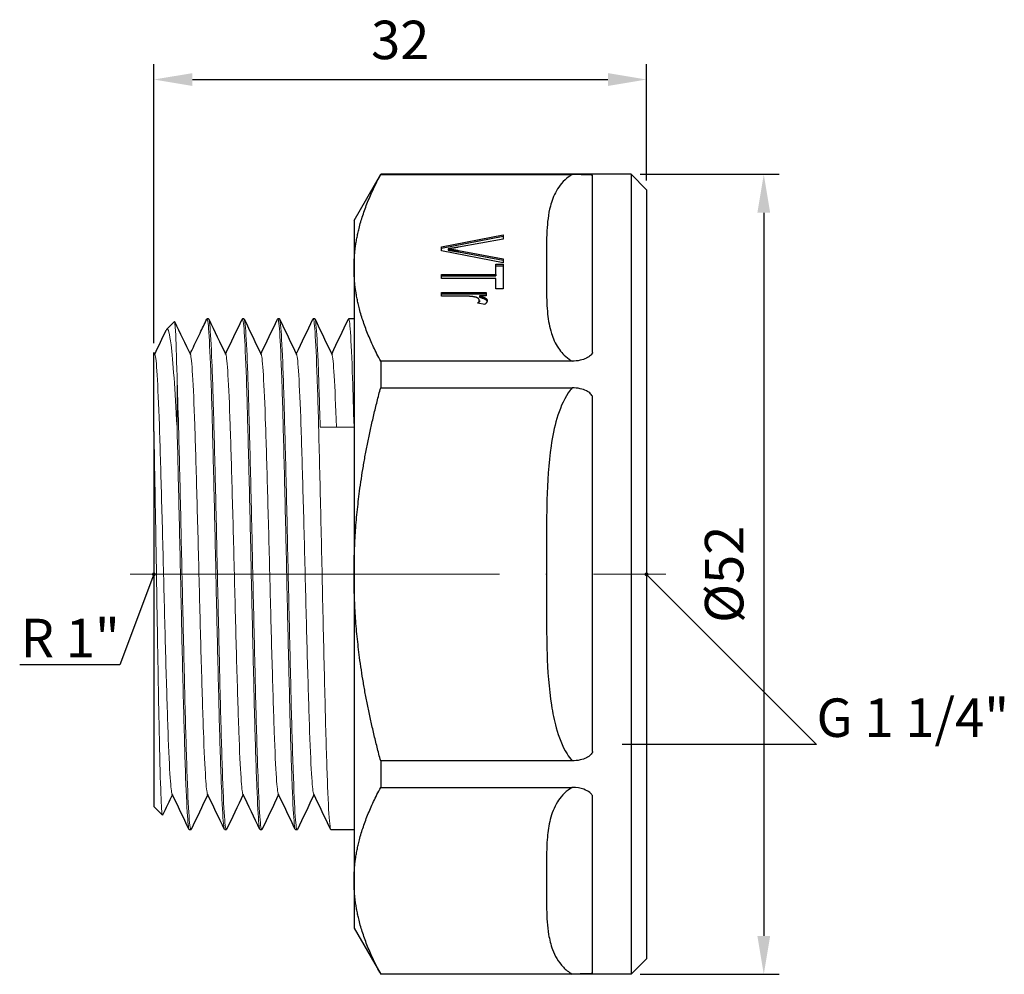
# Model space of a CAD drawing. Units: millimetres. Extents: x 187 to 3526, y 1276 to 1462.
# Drawn here: x 1748 to 1812, y 1379 to 1441 of the extents above; entities that cross this region are included whole.
import ezdxf
from ezdxf import colors
from ezdxf.entities.mleader import LeaderData, LeaderLine
from ezdxf.math import Vec2, Vec3

# ---------------------------------------------------------------- set-up
doc = ezdxf.new("R2010")
doc.units = ezdxf.units.MM
doc.linetypes.add('ACAD_ISO04W100', pattern=[30, 24, -3, 0, -3])
doc.layers.get('0').update_dxf_attribs({"color": 220})
for name, color, linetype, lineweight in [('Осевая', 1, 'ACAD_ISO04W100', 15), ('Основная толстая', 7, 'Continuous', 30), ('Основная тонкая', 7, 'Continuous', 15), ('Размеры', 7, 'Continuous', 18)]:
    doc.layers.add(name, color=color, linetype=linetype, lineweight=lineweight)
doc.styles.add('VALтекст', font='isocpeur.ttf', dxfattribs={"height": 2.5})
doc.dimstyles.new('VALразмер1', dxfattribs={"dimtxt": 2.5, "dimasz": 2.5, "dimexe": 1, "dimexo": 0.6, "dimgap": 1, "dimtad": 1, "dimdec": 1, "dimdsep": 46, "dimtxsty": 'VALтекст', "dimcen": 2.5, "dimclrt": 256, "dimadec": 0, "dimazin": 0, "dimtfac": 1, "dimtdec": 1, "dimtmove": 0, "dimatfit": 3, "dimfxl": 1, "dimarcsym": 0})

# ---------------------------------------------------------------- blocks, each defined once
blk = doc.blocks.new('*U194')
at = {"layer": 'Осевая', "color": 0, "transparency": 16777216}
blk.add_line((-22.496, 0), (12.31, 0), dxfattribs=at)
blk = doc.blocks.new('A$C6FC906BE')
at = {"layer": 'Основная толстая', "extrusion": (-2.22045e-16, 1, -2.22045e-16)}
for p, q in [((-2.999, 22.999), (-1.267, 25.999)), ((-1.267, 25.999), (-1.267, 25.98)), ((15.001, 25.999), (-1.267, 25.999)), ((-1.267, 25.98), (11.169, 25.98)), ((12.501, 14.428), (12.501, 25.945)), ((15.001, 25.999), (15.001, -26.001)), ((16.001, 24.999), (15.001, 25.999)), ((16.001, 24.999), (16.001, -25.001)), ((-2.999, 22.999), (-2.999, 19.918)), ((2.685, 21.294), (6.685, 22.067)), ((2.685, 21.207), (6.685, 21.98)), ((6.685, 21.78), (3.779, 21.26)), ((6.685, 22.067), (6.685, 21.78)), ((2.685, 21.021), (2.685, 21.294)), ((3.127, 21.155), (3.127, 21.068)), ((6.685, 20.237), (2.685, 21.021)), ((3.779, 21.048), (6.685, 20.507)), ((3.779, 21.048), (3.779, 20.962)), ((3.779, 20.962), (6.685, 20.421)), ((6.685, 20.507), (6.685, 20.237)), ((-2.999, 19.918), (-2.999, -0.001)), ((6.212, 20.149), (6.685, 20.149)), ((6.212, 19.49), (6.212, 20.149)), ((6.212, 20.062), (6.685, 20.062)), ((6.685, 20.149), (6.685, 18.564)), ((2.685, 19.225), (2.685, 19.49)), ((2.685, 19.49), (6.212, 19.49)), ((2.685, 19.404), (6.212, 19.404)), ((6.212, 19.225), (2.685, 19.225)), ((6.212, 19.49), (6.212, 19.404)), ((6.212, 18.564), (6.212, 19.225)), ((6.685, 18.564), (6.212, 18.564)), ((2.685, 18.08), (2.685, 18.326)), ((2.685, 18.326), (5.584, 18.326)), ((2.685, 18.239), (5.584, 18.239)), ((4.203, 18.08), (2.685, 18.08)), ((5.145, 18.105), (5.145, 18.018)), ((5.584, 18.105), (5.145, 18.105)), ((5.584, 18.326), (5.584, 18.105)), ((5.493, 17.539), (5.035, 17.625)), ((5.142, 17.804), (5.142, 17.718)), ((-15.17, 15.928), (-14.668, 16.43)), ((-12.449, 16.599), (-12.549, 16.599)), ((-10.149, 16.599), (-10.249, 16.599)), ((-7.849, 16.599), (-7.949, 16.599)), ((-5.549, 16.599), (-5.649, 16.599)), ((-2.999, 16.599), (-3.349, 16.599)), ((-15.999, 14.424), (-15.93, 14.279)), ((11.169, 13.856), (-1.267, 13.856)), ((-1.267, 13.856), (-1.267, 12.123)), ((-1.267, 12.123), (11.169, 12.123)), ((12.501, -11.517), (12.501, 11.516)), ((-15.999, 9.283), (-15.999, -15.101)), ((-2.999, -0.001), (-2.999, -19.919)), ((11.169, -12.125), (-1.267, -12.125)), ((-1.267, -12.125), (-1.267, -13.857)), ((-1.267, -13.857), (11.169, -13.857)), ((12.501, -25.946), (12.501, -14.43)), ((-15.999, -15.101), (-15.446, -15.654)), ((-13.599, -16.601), (-13.699, -16.601)), ((-11.299, -16.601), (-11.399, -16.601)), ((-8.999, -16.601), (-9.099, -16.601)), ((-6.699, -16.601), (-6.799, -16.601)), ((-2.999, -16.601), (-4.499, -16.601)), ((-2.999, -19.919), (-2.999, -23.001)), ((-2.999, -23.001), (-1.267, -26.001)), ((16.001, -25.001), (15.001, -26.001)), ((11.169, -25.982), (-1.267, -25.982)), ((-1.267, -25.982), (-1.267, -26.001)), ((15.001, -26.001), (-1.267, -26.001))]:
    blk.add_line(p, q, dxfattribs=at)
at = {"layer": 'Основная толстая'}
for points in [[(-2.999, 19.918), (-2.999, 22.763), (-1.267, 25.98)], [(-1.267, 13.856), (-2.999, 17.072), (-2.999, 19.918)], [(-2.999, -0.001), (-2.999, 5.69), (-1.267, 12.123)], [(-1.267, -12.125), (-2.999, -5.692), (-2.999, -0.001)], [(-2.999, -19.919), (-2.999, -17.074), (-1.267, -13.857)], [(-1.267, -25.982), (-2.999, -22.765), (-2.999, -19.919)]]:
    blk.add_rational_spline(points, [1, 1.03209369308, 1], degree=2, dxfattribs=at)
for points, degree, knots in [([(11.169, 25.98), (11.101, 25.94), (11.038, 25.899), (10.584, 25.578), (10.339, 25.258), (9.964, 24.602), (9.842, 24.262), (9.618, 23.399), (9.563, 22.868), (9.513, 21.95), (9.506, 21.563), (9.496, 20.245), (9.493, 19.312), (9.506, 18.38), (9.513, 17.891), (9.529, 17.401), (9.624, 16.495), (9.695, 16.074), (9.929, 15.335), (10.068, 15.013), (10.448, 14.449), (10.667, 14.2), (11.035, 13.938), (11.1, 13.896), (11.169, 13.856)], 3, [-7.130481, -7.130481, -7.130481, -7.130481, -7.09948, -7.09948, -6.89622, -6.89622, -6.692961, -6.692961, -6.374122, -6.374122, -6.142592, -6.142592, -5.583191, -5.583191, -5.583191, -5.2895, -5.2895, -5.038937, -5.038937, -4.842058, -4.842058, -4.681927, -4.681927, -4.650266, -4.650266, -4.650266, -4.650266]), ([(12.501, 25.945), (12.501, 25.945), (12.501, 25.945), (12.501, 25.945), (12.501, 25.945), (12.501, 25.945), (12.501, 25.945), (12.501, 25.945), (12.501, 25.945), (12.501, 25.945), (12.501, 25.945), (12.501, 25.945), (12.501, 25.945), (12.5, 25.945), (12.5, 25.945), (12.5, 25.946), (12.499, 25.946), (12.497, 25.946), (12.495, 25.947), (12.49, 25.948), (12.485, 25.949), (12.468, 25.951), (12.454, 25.953), (12.405, 25.957), (12.363, 25.96), (12.221, 25.967), (12.091, 25.971), (11.718, 25.978), (11.459, 25.98), (11.169, 25.98)], 3, [-0.0000012, -0.0000012, -0.0000012, -0.0000012, 0, 0, 0.000004, 0.000004, 0.0000275, 0.0000275, 0.0000773, 0.0000773, 0.0001858, 0.0001858, 0.0004083, 0.0004083, 0.000856, 0.000856, 0.0017544, 0.0017544, 0.0035643, 0.0035643, 0.0072471, 0.0072471, 0.0149009, 0.0149009, 0.03152, 0.03152, 0.0664223, 0.0664223, 0.1126197, 0.1126197, 0.1126197, 0.1126197]), ([(5.145, 18.018), (5.453, 17.934), (5.625, 17.808), (5.643, 17.744)], 2, [0, 0, 0, 1, 1.763685, 1.763685, 1.763685]), ([(-13.649, 14.32), (-13.6, 14.423), (-13.55, 14.526), (-13.333, 14.98), (-13.165, 15.331), (-12.853, 15.981), (-12.71, 16.282), (-12.566, 16.582)], 3, [0.045315, 0.045315, 0.045315, 0.045315, 0.388835, 0.388835, 1.555341, 1.555341, 2.553224, 2.553224, 2.553224, 2.553224]), ([(-15.999, 9.283), (-15.999, 9.75), (-15.999, 10.192), (-15.999, 11.903), (-15.999, 12.909), (-15.999, 14.004), (-15.999, 14.279), (-15.999, 14.409), (-15.999, 14.424), (-15.999, 14.424)], 3, [1.008777, 1.008777, 1.008777, 1.008777, 1.194739, 1.194739, 1.775026, 1.775026, 2.16653, 2.16653, 2.278973, 2.278973, 2.278973, 2.278973]), ([(12.501, 14.428), (12.501, 14.428), (12.501, 14.428), (12.501, 14.428), (12.501, 14.428), (12.501, 14.428), (12.501, 14.428), (12.501, 14.428), (12.501, 14.428), (12.501, 14.427), (12.501, 14.427), (12.501, 14.426), (12.501, 14.426), (12.501, 14.424), (12.5, 14.423), (12.5, 14.419), (12.499, 14.417), (12.498, 14.41), (12.497, 14.405), (12.492, 14.391), (12.488, 14.382), (12.476, 14.355), (12.466, 14.338), (12.43, 14.286), (12.4, 14.252), (12.331, 14.187), (12.29, 14.156), (12.2, 14.096), (12.15, 14.068), (11.975, 13.984), (11.84, 13.94), (11.529, 13.873), (11.348, 13.856), (11.169, 13.856)], 3, [0, 0, 0, 0, 0.0000019, 0.0000019, 0.0000044, 0.0000044, 0.0000264, 0.0000264, 0.000073, 0.000073, 0.0001771, 0.0001771, 0.0003923, 0.0003923, 0.0008266, 0.0008266, 0.0016979, 0.0016979, 0.0034506, 0.0034506, 0.0070059, 0.0070059, 0.0140004, 0.0140004, 0.0289551, 0.0289551, 0.0454406, 0.0454406, 0.0636735, 0.0636735, 0.1063794, 0.1063794, 0.1603193, 0.1603193, 0.1603193, 0.1603193]), ([(11.169, 12.123), (11.079, 12.018), (10.996, 11.906), (10.582, 11.284), (10.359, 10.719), (10.01, 9.553), (9.89, 8.948), (9.629, 7.188), (9.567, 6.013), (9.515, 4.15), (9.508, 3.464), (9.494, 0.828), (9.492, -1.124), (9.506, -3.076), (9.511, -3.763), (9.521, -4.451), (9.58, -6.264), (9.65, -7.402), (9.904, -9.008), (10.003, -9.495), (10.302, -10.564), (10.52, -11.15), (10.939, -11.829), (11.048, -11.983), (11.169, -12.125)], 3, [-7.130237, -7.130237, -7.130237, -7.130237, -7.088879, -7.088879, -6.90767, -6.90767, -6.726461, -6.726461, -6.373988, -6.373988, -6.168624, -6.168624, -5.583057, -5.583057, -5.583057, -5.376848, -5.376848, -5.03874, -5.03874, -4.889561, -4.889561, -4.705831, -4.705831, -4.650091, -4.650091, -4.650091, -4.650091]), ([(12.501, 11.516), (12.501, 11.516), (12.501, 11.516), (12.501, 11.516), (12.501, 11.516), (12.501, 11.516), (12.501, 11.516), (12.501, 11.516), (12.501, 11.516), (12.501, 11.516), (12.501, 11.517), (12.501, 11.518), (12.501, 11.518), (12.501, 11.52), (12.5, 11.521), (12.5, 11.525), (12.499, 11.528), (12.498, 11.535), (12.497, 11.54), (12.492, 11.555), (12.488, 11.565), (12.476, 11.594), (12.466, 11.613), (12.43, 11.669), (12.4, 11.705), (12.3, 11.804), (12.21, 11.869), (11.975, 11.989), (11.84, 12.035), (11.529, 12.106), (11.348, 12.123), (11.169, 12.123)], 3, [-0.0000009, -0.0000009, -0.0000009, -0.0000009, 0, 0, 0.0000021, 0.0000021, 0.0000209, 0.0000209, 0.0000607, 0.0000607, 0.0001496, 0.0001496, 0.0003335, 0.0003335, 0.0007044, 0.0007044, 0.0014487, 0.0014487, 0.0029458, 0.0029458, 0.0059827, 0.0059827, 0.0119577, 0.0119577, 0.0247324, 0.0247324, 0.0506873, 0.0506873, 0.0788101, 0.0788101, 0.1143305, 0.1143305, 0.1143305, 0.1143305]), ([(12.501, -11.517), (12.501, -11.517), (12.501, -11.517), (12.501, -11.517), (12.501, -11.517), (12.501, -11.517), (12.501, -11.517), (12.501, -11.518), (12.501, -11.518), (12.501, -11.518), (12.501, -11.518), (12.501, -11.519), (12.501, -11.52), (12.501, -11.522), (12.5, -11.523), (12.5, -11.527), (12.499, -11.529), (12.498, -11.537), (12.497, -11.542), (12.492, -11.557), (12.488, -11.567), (12.476, -11.596), (12.466, -11.614), (12.43, -11.67), (12.4, -11.706), (12.331, -11.775), (12.29, -11.808), (12.2, -11.872), (12.15, -11.902), (11.975, -11.991), (11.84, -12.036), (11.529, -12.107), (11.348, -12.125), (11.169, -12.125)], 3, [0, 0, 0, 0, 0.0000019, 0.0000019, 0.0000042, 0.0000042, 0.0000263, 0.0000263, 0.0000728, 0.0000728, 0.0001767, 0.0001767, 0.000392, 0.000392, 0.0008262, 0.0008262, 0.0016977, 0.0016977, 0.0034506, 0.0034506, 0.0070062, 0.0070062, 0.0140009, 0.0140009, 0.0289556, 0.0289556, 0.045441, 0.045441, 0.0636739, 0.0636739, 0.1063799, 0.1063799, 0.1603193, 0.1603193, 0.1603193, 0.1603193]), ([(11.169, -13.857), (11.13, -13.88), (11.093, -13.903), (10.666, -14.183), (10.408, -14.491), (9.987, -15.166), (9.848, -15.546), (9.652, -16.311), (9.598, -16.698), (9.48, -18.027), (9.501, -18.974), (9.501, -19.919), (9.501, -20.537), (9.497, -21.154), (9.526, -22.317), (9.555, -22.867), (9.701, -23.741), (9.779, -24.07), (10.048, -24.787), (10.256, -25.18), (10.758, -25.696), (10.942, -25.849), (11.169, -25.982)], 3, [-6.823761, -6.823761, -6.823761, -6.823761, -6.806132, -6.806132, -6.612229, -6.612229, -6.381646, -6.381646, -6.151062, -6.151062, -5.583583, -5.583583, -5.583583, -5.213278, -5.213278, -4.885386, -4.885386, -4.687136, -4.687136, -4.447733, -4.447733, -4.342875, -4.342875, -4.342875, -4.342875]), ([(12.501, -14.43), (12.501, -14.43), (12.501, -14.43), (12.501, -14.43), (12.501, -14.43), (12.501, -14.43), (12.501, -14.43), (12.501, -14.43), (12.501, -14.429), (12.501, -14.429), (12.501, -14.429), (12.501, -14.428), (12.501, -14.427), (12.5, -14.425), (12.5, -14.423), (12.5, -14.419), (12.499, -14.417), (12.497, -14.408), (12.495, -14.403), (12.49, -14.386), (12.485, -14.375), (12.468, -14.343), (12.454, -14.321), (12.405, -14.257), (12.363, -14.216), (12.221, -14.103), (12.091, -14.032), (11.718, -13.902), (11.459, -13.857), (11.169, -13.857)], 3, [-0.0000013, -0.0000013, -0.0000013, -0.0000013, 0, 0, 0.0000041, 0.0000041, 0.0000277, 0.0000277, 0.0000776, 0.0000776, 0.0001863, 0.0001863, 0.0004088, 0.0004088, 0.0008568, 0.0008568, 0.0017559, 0.0017559, 0.0035672, 0.0035672, 0.0072529, 0.0072529, 0.0149133, 0.0149133, 0.0315466, 0.0315466, 0.0664782, 0.0664782, 0.1127149, 0.1127149, 0.1127149, 0.1127149]), ([(12.501, -25.946), (12.501, -25.946), (12.501, -25.946), (12.501, -25.946), (12.501, -25.946), (12.501, -25.946), (12.501, -25.946), (12.501, -25.946), (12.501, -25.946), (12.501, -25.946), (12.501, -25.947), (12.501, -25.947), (12.501, -25.947), (12.501, -25.947), (12.5, -25.947), (12.5, -25.947), (12.499, -25.947), (12.498, -25.948), (12.497, -25.948), (12.492, -25.949), (12.488, -25.95), (12.476, -25.952), (12.466, -25.953), (12.43, -25.957), (12.4, -25.959), (12.3, -25.965), (12.21, -25.969), (11.975, -25.975), (11.84, -25.978), (11.529, -25.981), (11.348, -25.982), (11.169, -25.982)], 3, [0, 0, 0, 0, 0.0000025, 0.0000025, 0.0000057, 0.0000057, 0.0000343, 0.0000343, 0.0000948, 0.0000948, 0.0002297, 0.0002297, 0.0005089, 0.0005089, 0.001072, 0.001072, 0.0022021, 0.0022021, 0.0044757, 0.0044757, 0.0090876, 0.0090876, 0.018161, 0.018161, 0.0375603, 0.0375603, 0.0769734, 0.0769734, 0.1196802, 0.1196802, 0.1736189, 0.1736189, 0.1736189, 0.1736189])]:
    blk.add_open_spline(points, degree=degree, knots=knots, dxfattribs=at)
for points, degree in [([(3.779, 21.26), (3.432, 21.198), (3.127, 21.155)], 2), ([(3.127, 21.155), (3.453, 21.109), (3.779, 21.048)], 2), ([(3.127, 21.068), (3.453, 21.023), (3.779, 20.962)], 2), ([(4.776, 18.039), (4.514, 18.08), (4.203, 18.08)], 2), ([(5.142, 17.804), (5.142, 17.885), (4.947, 18.012), (4.776, 18.039)], 2), ([(5.145, 18.105), (5.453, 18.021), (5.648, 17.878), (5.648, 17.791)], 2), ([(5.035, 17.625), (5.142, 17.715), (5.142, 17.804)], 2), ([(5.105, 17.612), (5.142, 17.665), (5.142, 17.718)], 2), ([(5.648, 17.791), (5.648, 17.667), (5.493, 17.539)], 2), ([(-14.657, 16.424), (-14.314, 15.709), (-13.972, 14.994), (-13.63, 14.279)], 3), ([(-12.432, 16.582), (-12.065, 15.814), (-11.697, 15.046), (-11.33, 14.279)], 3), ([(-11.349, 14.32), (-10.988, 15.074), (-10.627, 15.828), (-10.266, 16.582)], 3), ([(-10.132, 16.582), (-9.765, 15.814), (-9.397, 15.046), (-9.03, 14.279)], 3), ([(-9.049, 14.32), (-8.688, 15.074), (-8.327, 15.828), (-7.966, 16.582)], 3), ([(-7.832, 16.582), (-7.465, 15.814), (-7.097, 15.046), (-6.73, 14.279)], 3), ([(-6.749, 14.32), (-6.388, 15.074), (-6.027, 15.828), (-5.666, 16.582)], 3), ([(-5.532, 16.582), (-5.165, 15.814), (-4.797, 15.046), (-4.43, 14.279)], 3), ([(-4.449, 14.32), (-4.088, 15.074), (-3.727, 15.828), (-3.366, 16.582)], 3), ([(-15.949, 14.32), (-15.701, 14.838), (-15.452, 15.357), (-15.204, 15.876)], 3), ([(-14.799, -14.321), (-15.011, -14.763), (-15.222, -15.205), (-15.434, -15.647)], 3), ([(-13.716, -16.583), (-14.084, -15.816), (-14.451, -15.048), (-14.819, -14.28)], 3), ([(-12.499, -14.321), (-12.86, -15.075), (-13.221, -15.829), (-13.582, -16.583)], 3), ([(-11.416, -16.583), (-11.784, -15.816), (-12.151, -15.048), (-12.519, -14.28)], 3), ([(-10.199, -14.321), (-10.56, -15.075), (-10.921, -15.829), (-11.282, -16.583)], 3), ([(-9.116, -16.583), (-9.484, -15.816), (-9.851, -15.048), (-10.219, -14.28)], 3), ([(-7.899, -14.321), (-8.26, -15.075), (-8.621, -15.829), (-8.982, -16.583)], 3), ([(-6.816, -16.583), (-7.184, -15.816), (-7.551, -15.048), (-7.919, -14.28)], 3), ([(-5.599, -14.321), (-5.96, -15.075), (-6.321, -15.829), (-6.682, -16.583)], 3), ([(-4.516, -16.583), (-4.884, -15.816), (-5.251, -15.048), (-5.619, -14.28)], 3)]:
    blk.add_open_spline(points, degree=degree, dxfattribs=at)
at = {"layer": 'Основная тонкая', "extrusion": (-2.22045e-16, 1, -2.22045e-16)}
for p, q in [((-14.499, 12.876), (-14.499, 9.572)), ((-2.999, 9.572), (-5.199, 9.572))]:
    blk.add_line(p, q, dxfattribs=at)
at = {"layer": 'Основная тонкая'}
for points, knots in [([(-12.566, 16.582), (-12.521, 16.676), (-12.476, 16.386), (-12.43, 15.731), (-12.385, 15.075), (-12.34, 14.053), (-12.294, 12.734), (-12.249, 11.415), (-12.204, 9.802), (-12.158, 8.001), (-12.113, 6.202), (-12.068, 4.218), (-12.022, 2.182), (-11.977, 0.148), (-11.932, -1.937), (-11.887, -3.931), (-11.841, -5.928), (-11.796, -7.834), (-11.751, -9.518), (-11.705, -11.2), (-11.66, -12.661), (-11.615, -13.802), (-11.57, -14.943), (-11.524, -15.764), (-11.479, -16.208), (-11.452, -16.469), (-11.426, -16.601), (-11.399, -16.601)], [9.378703, 9.378703, 9.378703, 9.378703, 9.749563, 9.749563, 9.749563, 10.121208, 10.121208, 10.121208, 10.492568, 10.492568, 10.492568, 10.863684, 10.863684, 10.863684, 11.234596, 11.234596, 11.234596, 11.606119, 11.606119, 11.606119, 11.977146, 11.977146, 11.977146, 12.348444, 12.348444, 12.348444, 12.566371, 12.566371, 12.566371, 12.566371]), ([(-10.266, 16.582), (-10.221, 16.676), (-10.176, 16.386), (-10.13, 15.731), (-10.085, 15.075), (-10.04, 14.053), (-9.994, 12.734), (-9.949, 11.415), (-9.904, 9.802), (-9.858, 8.001), (-9.813, 6.202), (-9.768, 4.218), (-9.722, 2.182), (-9.677, 0.148), (-9.632, -1.937), (-9.587, -3.931), (-9.541, -5.928), (-9.496, -7.834), (-9.451, -9.518), (-9.405, -11.2), (-9.36, -12.661), (-9.315, -13.802), (-9.27, -14.943), (-9.224, -15.764), (-9.179, -16.208), (-9.152, -16.469), (-9.126, -16.601), (-9.099, -16.601)], [15.661888, 15.661888, 15.661888, 15.661888, 16.032749, 16.032749, 16.032749, 16.404393, 16.404393, 16.404393, 16.775753, 16.775753, 16.775753, 17.146869, 17.146869, 17.146869, 17.517782, 17.517782, 17.517782, 17.889304, 17.889304, 17.889304, 18.260331, 18.260331, 18.260331, 18.631629, 18.631629, 18.631629, 18.849556, 18.849556, 18.849556, 18.849556]), ([(-7.966, 16.582), (-7.921, 16.676), (-7.876, 16.386), (-7.83, 15.731), (-7.785, 15.075), (-7.74, 14.053), (-7.694, 12.734), (-7.649, 11.415), (-7.604, 9.802), (-7.558, 8.001), (-7.513, 6.202), (-7.468, 4.218), (-7.422, 2.182), (-7.377, 0.148), (-7.332, -1.937), (-7.287, -3.931), (-7.241, -5.928), (-7.196, -7.834), (-7.151, -9.518), (-7.105, -11.2), (-7.06, -12.661), (-7.015, -13.802), (-6.97, -14.943), (-6.924, -15.764), (-6.879, -16.208), (-6.852, -16.469), (-6.826, -16.601), (-6.799, -16.601)], [21.945073, 21.945073, 21.945073, 21.945073, 22.315934, 22.315934, 22.315934, 22.687578, 22.687578, 22.687578, 23.058938, 23.058938, 23.058938, 23.430054, 23.430054, 23.430054, 23.800967, 23.800967, 23.800967, 24.172489, 24.172489, 24.172489, 24.543516, 24.543516, 24.543516, 24.914815, 24.914815, 24.914815, 25.132741, 25.132741, 25.132741, 25.132741]), ([(-5.666, 16.582), (-5.621, 16.676), (-5.576, 16.386), (-5.53, 15.731), (-5.485, 15.075), (-5.44, 14.053), (-5.394, 12.734), (-5.349, 11.415), (-5.304, 9.802), (-5.258, 8.001), (-5.213, 6.202), (-5.168, 4.218), (-5.122, 2.182), (-5.077, 0.148), (-5.032, -1.937), (-4.987, -3.931), (-4.941, -5.928), (-4.896, -7.834), (-4.851, -9.518), (-4.805, -11.2), (-4.76, -12.661), (-4.715, -13.802), (-4.67, -14.943), (-4.624, -15.764), (-4.579, -16.208), (-4.552, -16.469), (-4.526, -16.601), (-4.499, -16.601)], [28.228259, 28.228259, 28.228259, 28.228259, 28.599119, 28.599119, 28.599119, 28.970764, 28.970764, 28.970764, 29.342124, 29.342124, 29.342124, 29.71324, 29.71324, 29.71324, 30.084152, 30.084152, 30.084152, 30.455675, 30.455675, 30.455675, 30.826702, 30.826702, 30.826702, 31.198, 31.198, 31.198, 31.415927, 31.415927, 31.415927, 31.415927]), ([(-3.366, 16.582), (-3.321, 16.676), (-3.275, 16.386), (-3.23, 15.73), (-3.185, 15.074), (-3.14, 14.052), (-3.094, 12.734), (-3.063, 11.812), (-3.031, 10.746), (-2.999, 9.572)], [34.511444, 34.511444, 34.511444, 34.511444, 34.882519, 34.882519, 34.882519, 35.253936, 35.253936, 35.253936, 35.513656, 35.513656, 35.513656, 35.513656]), ([(-15.204, 15.876), (-15.19, 15.905), (-15.176, 15.925), (-15.07, 16.003), (-14.979, 15.657), (-14.823, 14.394), (-14.759, 13.669), (-14.628, 11.861), (-14.564, 10.784), (-14.499, 9.572)], [3.447694, 3.447694, 3.447694, 3.447694, 3.543305, 3.543305, 4.170279, 4.170279, 4.623313, 4.623313, 5.081677, 5.081677, 5.081677, 5.081677]), ([(-14.499, 12.876), (-14.531, 14.211), (-14.563, 15.204), (-14.62, 16.241), (-14.644, 16.454), (-14.668, 16.43)], [0, 0, 0, 0, 0.646712, 0.646712, 1.132069, 1.132069, 1.132069, 1.132069]), ([(-11.282, -16.583), (-11.328, -16.678), (-11.373, -16.388), (-11.418, -15.733), (-11.463, -15.077), (-11.509, -14.055), (-11.554, -12.735), (-11.599, -11.417), (-11.645, -9.803), (-11.69, -8.003), (-11.735, -6.204), (-11.781, -4.22), (-11.826, -2.184), (-11.871, -0.149), (-11.916, 1.935), (-11.962, 3.929), (-12.007, 5.927), (-12.052, 7.832), (-12.098, 9.516), (-12.143, 11.198), (-12.188, 12.659), (-12.233, 13.8), (-12.279, 14.942), (-12.324, 15.762), (-12.369, 16.207), (-12.396, 16.467), (-12.423, 16.599), (-12.449, 16.599)], [-18.895631, -18.895631, -18.895631, -18.895631, -18.524771, -18.524771, -18.524771, -18.153126, -18.153126, -18.153126, -17.781766, -17.781766, -17.781766, -17.41065, -17.41065, -17.41065, -17.039738, -17.039738, -17.039738, -16.668215, -16.668215, -16.668215, -16.297188, -16.297188, -16.297188, -15.92589, -15.92589, -15.92589, -15.707963, -15.707963, -15.707963, -15.707963]), ([(-8.982, -16.583), (-9.028, -16.678), (-9.073, -16.388), (-9.118, -15.733), (-9.163, -15.077), (-9.209, -14.055), (-9.254, -12.735), (-9.299, -11.417), (-9.345, -9.803), (-9.39, -8.003), (-9.435, -6.204), (-9.481, -4.22), (-9.526, -2.184), (-9.571, -0.149), (-9.616, 1.935), (-9.662, 3.929), (-9.707, 5.927), (-9.752, 7.832), (-9.798, 9.516), (-9.843, 11.198), (-9.888, 12.659), (-9.933, 13.8), (-9.979, 14.942), (-10.024, 15.762), (-10.069, 16.207), (-10.096, 16.467), (-10.123, 16.599), (-10.149, 16.599)], [-25.178816, -25.178816, -25.178816, -25.178816, -24.807956, -24.807956, -24.807956, -24.436311, -24.436311, -24.436311, -24.064951, -24.064951, -24.064951, -23.693835, -23.693835, -23.693835, -23.322923, -23.322923, -23.322923, -22.951401, -22.951401, -22.951401, -22.580374, -22.580374, -22.580374, -22.209075, -22.209075, -22.209075, -21.991149, -21.991149, -21.991149, -21.991149]), ([(-6.682, -16.583), (-6.728, -16.678), (-6.773, -16.388), (-6.818, -15.733), (-6.863, -15.077), (-6.909, -14.055), (-6.954, -12.735), (-6.999, -11.417), (-7.045, -9.803), (-7.09, -8.003), (-7.135, -6.204), (-7.181, -4.22), (-7.226, -2.184), (-7.271, -0.149), (-7.316, 1.935), (-7.362, 3.929), (-7.407, 5.927), (-7.452, 7.832), (-7.498, 9.516), (-7.543, 11.198), (-7.588, 12.659), (-7.633, 13.8), (-7.679, 14.942), (-7.724, 15.762), (-7.769, 16.207), (-7.796, 16.467), (-7.823, 16.599), (-7.849, 16.599)], [-31.462002, -31.462002, -31.462002, -31.462002, -31.091141, -31.091141, -31.091141, -30.719497, -30.719497, -30.719497, -30.348137, -30.348137, -30.348137, -29.977021, -29.977021, -29.977021, -29.606108, -29.606108, -29.606108, -29.234586, -29.234586, -29.234586, -28.863559, -28.863559, -28.863559, -28.492261, -28.492261, -28.492261, -28.274334, -28.274334, -28.274334, -28.274334]), ([(-5.199, 9.572), (-5.244, 11.249), (-5.29, 12.704), (-5.335, 13.838), (-5.38, 14.972), (-5.426, 15.785), (-5.471, 16.221), (-5.497, 16.472), (-5.523, 16.599), (-5.549, 16.599)], [-35.5136561, -35.5136561, -35.5136561, -35.5136561, -35.1426336, -35.1426336, -35.1426336, -34.7713465, -34.7713465, -34.7713465, -34.5575192, -34.5575192, -34.5575192, -34.5575192]), ([(-15.93, 14.279), (-15.882, 14.18), (-15.835, 13.723), (-15.788, 12.941), (-15.741, 12.159), (-15.694, 11.052), (-15.647, 9.702), (-15.6, 8.353), (-15.553, 6.761), (-15.506, 5.042), (-15.459, 3.324), (-15.412, 1.481), (-15.365, -0.354), (-15.318, -2.193), (-15.271, -4.022), (-15.224, -5.709), (-15.177, -7.393), (-15.13, -8.933), (-15.083, -10.218), (-15.036, -11.505), (-14.989, -12.535), (-14.942, -13.232), (-14.901, -13.839), (-14.86, -14.195), (-14.819, -14.28)], [3.195065, 3.195065, 3.195065, 3.195065, 3.581022, 3.581022, 3.581022, 3.966646, 3.966646, 3.966646, 4.351984, 4.351984, 4.351984, 4.737082, 4.737082, 4.737082, 5.122993, 5.122993, 5.122993, 5.508298, 5.508298, 5.508298, 5.894121, 5.894121, 5.894121, 6.229713, 6.229713, 6.229713, 6.229713]), ([(-13.63, 14.279), (-13.582, 14.18), (-13.535, 13.723), (-13.488, 12.941), (-13.441, 12.159), (-13.394, 11.052), (-13.347, 9.702), (-13.3, 8.353), (-13.253, 6.761), (-13.206, 5.042), (-13.159, 3.324), (-13.112, 1.481), (-13.065, -0.354), (-13.018, -2.193), (-12.971, -4.022), (-12.924, -5.709), (-12.877, -7.393), (-12.83, -8.933), (-12.783, -10.218), (-12.736, -11.505), (-12.689, -12.535), (-12.642, -13.232), (-12.601, -13.839), (-12.56, -14.195), (-12.519, -14.28)], [9.478251, 9.478251, 9.478251, 9.478251, 9.864207, 9.864207, 9.864207, 10.249831, 10.249831, 10.249831, 10.63517, 10.63517, 10.63517, 11.020267, 11.020267, 11.020267, 11.406178, 11.406178, 11.406178, 11.791483, 11.791483, 11.791483, 12.177306, 12.177306, 12.177306, 12.512898, 12.512898, 12.512898, 12.512898]), ([(-11.33, 14.279), (-11.282, 14.18), (-11.235, 13.723), (-11.188, 12.941), (-11.141, 12.159), (-11.094, 11.052), (-11.047, 9.702), (-11, 8.353), (-10.953, 6.761), (-10.906, 5.042), (-10.859, 3.324), (-10.812, 1.481), (-10.765, -0.354), (-10.718, -2.193), (-10.671, -4.022), (-10.624, -5.709), (-10.577, -7.393), (-10.53, -8.933), (-10.483, -10.218), (-10.436, -11.505), (-10.389, -12.535), (-10.342, -13.232), (-10.301, -13.839), (-10.26, -14.195), (-10.219, -14.28)], [15.761436, 15.761436, 15.761436, 15.761436, 16.147392, 16.147392, 16.147392, 16.533017, 16.533017, 16.533017, 16.918355, 16.918355, 16.918355, 17.303453, 17.303453, 17.303453, 17.689364, 17.689364, 17.689364, 18.074669, 18.074669, 18.074669, 18.460491, 18.460491, 18.460491, 18.796083, 18.796083, 18.796083, 18.796083]), ([(-9.03, 14.279), (-8.982, 14.18), (-8.935, 13.723), (-8.888, 12.941), (-8.841, 12.159), (-8.794, 11.052), (-8.747, 9.702), (-8.7, 8.353), (-8.653, 6.761), (-8.606, 5.042), (-8.559, 3.324), (-8.512, 1.481), (-8.465, -0.354), (-8.418, -2.193), (-8.371, -4.022), (-8.324, -5.709), (-8.277, -7.393), (-8.23, -8.933), (-8.183, -10.218), (-8.136, -11.505), (-8.089, -12.535), (-8.042, -13.232), (-8.001, -13.839), (-7.96, -14.195), (-7.919, -14.28)], [22.044621, 22.044621, 22.044621, 22.044621, 22.430577, 22.430577, 22.430577, 22.816202, 22.816202, 22.816202, 23.20154, 23.20154, 23.20154, 23.586638, 23.586638, 23.586638, 23.972549, 23.972549, 23.972549, 24.357854, 24.357854, 24.357854, 24.743677, 24.743677, 24.743677, 25.079268, 25.079268, 25.079268, 25.079268]), ([(-6.73, 14.279), (-6.682, 14.18), (-6.635, 13.723), (-6.588, 12.941), (-6.541, 12.159), (-6.494, 11.052), (-6.447, 9.702), (-6.4, 8.353), (-6.353, 6.761), (-6.306, 5.042), (-6.259, 3.324), (-6.212, 1.481), (-6.165, -0.354), (-6.118, -2.193), (-6.071, -4.022), (-6.024, -5.709), (-5.977, -7.393), (-5.93, -8.933), (-5.883, -10.218), (-5.836, -11.505), (-5.789, -12.535), (-5.742, -13.232), (-5.701, -13.839), (-5.66, -14.195), (-5.619, -14.28)], [28.327807, 28.327807, 28.327807, 28.327807, 28.713763, 28.713763, 28.713763, 29.099387, 29.099387, 29.099387, 29.484725, 29.484725, 29.484725, 29.869823, 29.869823, 29.869823, 30.255734, 30.255734, 30.255734, 30.641039, 30.641039, 30.641039, 31.026862, 31.026862, 31.026862, 31.362454, 31.362454, 31.362454, 31.362454]), ([(-4.43, 14.279), (-4.382, 14.179), (-4.334, 13.709), (-4.286, 12.904), (-4.238, 12.099), (-4.19, 10.96), (-4.143, 9.572)], [34.610992, 34.610992, 34.610992, 34.610992, 35.002931, 35.002931, 35.002931, 35.3948701, 35.3948701, 35.3948701, 35.3948701]), ([(-13.582, -16.583), (-13.628, -16.678), (-13.673, -16.387), (-13.718, -15.73), (-13.764, -15.074), (-13.809, -14.052), (-13.854, -12.735), (-13.899, -11.418), (-13.945, -9.806), (-13.99, -8.008), (-14.035, -6.207), (-14.081, -4.22), (-14.126, -2.182), (-14.171, -0.146), (-14.216, 1.939), (-14.262, 3.934), (-14.307, 5.931), (-14.352, 7.836), (-14.398, 9.52), (-14.432, 10.775), (-14.465, 11.909), (-14.499, 12.876)], [-12.612446, -12.612446, -12.612446, -12.612446, -12.241043, -12.241043, -12.241043, -11.869891, -11.869891, -11.869891, -11.498948, -11.498948, -11.498948, -11.127332, -11.127332, -11.127332, -10.756236, -10.756236, -10.756236, -10.384767, -10.384767, -10.384767, -10.107733, -10.107733, -10.107733, -10.107733]), ([(-15.434, -15.647), (-15.444, -15.668), (-15.454, -15.652), (-15.495, -15.427), (-15.527, -14.862), (-15.592, -13.013), (-15.624, -11.751), (-15.688, -8.693), (-15.72, -6.929), (-15.785, -3.132), (-15.817, -1.136), (-15.881, 2.825), (-15.913, 4.753), (-15.963, 7.508), (-15.981, 8.433), (-15.999, 9.283)], [6.115801, 6.115801, 6.115801, 6.115801, 6.301182, 6.301182, 6.911011, 6.911011, 7.517149, 7.517149, 8.119595, 8.119595, 8.71835, 8.71835, 9.313412, 9.313412, 9.643413, 9.643413, 9.643413, 9.643413]), ([(-14.499, 9.572), (-14.454, 7.894), (-14.409, 5.994), (-14.363, 4.001), (-14.318, 2.009), (-14.273, -0.076), (-14.227, -2.112), (-14.182, -4.152), (-14.137, -6.142), (-14.091, -7.948), (-14.046, -9.751), (-14.001, -11.369), (-13.956, -12.693), (-13.91, -14.018), (-13.865, -15.048), (-13.82, -15.712), (-13.779, -16.299), (-13.739, -16.601), (-13.699, -16.601)], [4.09773, 4.09773, 4.09773, 4.09773, 4.468915, 4.468915, 4.468915, 4.839884, 4.839884, 4.839884, 5.211587, 5.211587, 5.211587, 5.582745, 5.582745, 5.582745, 5.954378, 5.954378, 5.954378, 6.283185, 6.283185, 6.283185, 6.283185])]:
    blk.add_open_spline(points, degree=3, knots=knots, dxfattribs=at)
at = {"layer": 'Осевая'}
blk.add_blockref('*U194', (4.951, -0.001), dxfattribs=at)
blk = doc.blocks.new('*D234')
at = {"layer": 'Defpoints', "color": 0, "transparency": 16777216}
for p in [(1788.52, 1437.134), (1788.52, 1429.972, -0.283), (1756.52, 1419.397, -0.283)]:
    blk.add_point(p, dxfattribs=at)
at = {"layer": 'Размеры', "color": 0, "lineweight": -2, "transparency": 16777216}
for p, q in [((1756.52, 1419.997), (1756.52, 1438.134)), ((1788.52, 1430.572), (1788.52, 1438.134)), ((1759.02, 1437.134), (1786.02, 1437.134))]:
    blk.add_line(p, q, dxfattribs=at)
at = {"layer": 'Размеры', "color": 0, "transparency": 16777216}
for points in [[(1759.02, 1437.55), (1759.02, 1436.717), (1756.52, 1437.134)], [(1786.02, 1437.55), (1786.02, 1436.717), (1788.52, 1437.134)]]:
    blk.add_solid(points, dxfattribs=at)
at = {"layer": 'Размеры', "transparency": 16777216, "insert": (1772.52, 1439.384), "char_height": 2.5, "attachment_point": 5, "style": 'VALтекст'}
blk.add_mtext('32', dxfattribs=at)
blk = doc.blocks.new('*D235')
at = {"layer": 'Defpoints', "color": 0, "transparency": 16777216}
for p in [(1787.52, 1430.972, -0.283), (1787.52, 1378.972, -0.283), (1796.14, 1378.972)]:
    blk.add_point(p, dxfattribs=at)
at = {"layer": 'Размеры', "color": 0, "lineweight": -2, "transparency": 16777216}
for p, q in [((1788.12, 1430.972), (1797.14, 1430.972)), ((1796.14, 1428.472), (1796.14, 1381.472)), ((1788.12, 1378.972), (1797.14, 1378.972))]:
    blk.add_line(p, q, dxfattribs=at)
at = {"layer": 'Размеры', "color": 0, "transparency": 16777216}
for points in [[(1795.723, 1428.472), (1796.556, 1428.472), (1796.14, 1430.972)], [(1795.723, 1381.472), (1796.556, 1381.472), (1796.14, 1378.972)]]:
    blk.add_solid(points, dxfattribs=at)
at = {"layer": 'Размеры', "transparency": 16777216, "insert": (1793.89, 1404.972), "char_height": 2.5, "attachment_point": 5, "rotation": 90, "style": 'VALтекст'}
blk.add_mtext('%%C52', dxfattribs=at)
blk = doc.blocks.new('_Dot')
at = {"color": 0, "linetype": 'ByBlock', "lineweight": -2}
blk.add_line((-0.5, 0), (-1, 0), dxfattribs=at)
at = {"color": 0, "linetype": 'ByBlock', "const_width": 0.5}
blk.add_lwpolyline([(-0.25, 0, 1), (0.25, 0, 1)], format="xyb", close=True, dxfattribs=at)

msp = doc.modelspace()

# ---------------------------------------------------------------- block references
msp.add_blockref('A$C6FC906BE', (1772.519, 1404.973, -0.283))

# ---------------------------------------------------------------- dimensions: what is measured, and where the dimension line sits
at = {"layer": 'Размеры'}
dim = msp.add_linear_dim(base=(1788.52, 1437.134), p1=(1756.52, 1419.397, -0.283), p2=(1788.52, 1429.972, -0.283), dimstyle='VALразмер1', dxfattribs=at)
dim.commit()
dim.dimension.update_dxf_attribs({"geometry": '*D234', "text_midpoint": (1772.52, 1439.384)})
dim = msp.add_linear_dim(base=(1796.14, 1378.972), p1=(1787.52, 1430.972, -0.283), p2=(1787.52, 1378.972, -0.283), angle=90, text='%%C<>', dimstyle='VALразмер1', dxfattribs=at)
dim.commit()
dim.dimension.update_dxf_attribs({"geometry": '*D235', "text_midpoint": (1793.89, 1404.972)})

# ---------------------------------------------------------------- leaders
ml = msp.add_multileader_mtext('Standard', dxfattribs=at)
ml.set_content('R 1"', color=256, style='VALтекст')
ml.set_leader_properties()
ml.set_arrow_properties(name='DOT')
ml.build(insert=Vec2(0, 0))
ml.multileader.update_dxf_attribs({"has_dogleg": 0, "text_left_attachment_type": 6, "text_right_attachment_type": 6, "dogleg_length": 0, "arrow_head_size": 0.25})
ctx = ml.context
ctx.base_point, ctx.char_height, ctx.arrow_head_size, ctx.landing_gap_size, ctx.plane_origin = Vec3(1748.552, 1399.084, -0.283), 2.5, 0.25, 0, Vec3(1756.52, 1404.972, -0.283)
ctx.left_attachment, ctx.right_attachment, ctx.text_align_type = 6, 6, 2
notes = []
notes.append((ctx, [(0, (1, 1, 0), (1754.302, 1399.084, -0.283), (-1, 0), 0, [(0, [(1756.52, 1404.972, -0.283)], 0, [])])]))
ctx.mtext.insert, ctx.mtext.alignment, ctx.mtext.flow_direction = Vec3(1754.302, 1402.084, -0.283), 3, 5
ml = msp.add_multileader_mtext('Standard', dxfattribs=at)
ml.set_content('G 1 1/4"', color=256, style='VALтекст')
ml.set_leader_properties()
ml.set_arrow_properties(name='DOT')
ml.build(insert=Vec2(0, 0))
ml.multileader.update_dxf_attribs({"has_dogleg": 0, "text_left_attachment_type": 6, "text_right_attachment_type": 6, "dogleg_length": 0, "arrow_head_size": 0.25})
ctx = ml.context
ctx.base_point, ctx.char_height, ctx.arrow_head_size, ctx.landing_gap_size, ctx.plane_origin = Vec3(1799.568, 1393.903, -0.283), 2.5, 0.25, 0, Vec3(1788.52, 1404.972, -0.283)
ctx.left_attachment, ctx.right_attachment = 6, 6
notes.append((ctx, [(0, (1, 1, 0), (1799.568, 1393.903, -0.283), (1, 0), 0, [(0, [(1788.52, 1404.972, -0.283)], 0, [])])]))
ctx.mtext.insert, ctx.mtext.flow_direction = Vec3(1799.568, 1396.903, -0.283), 5
for ctx, leaders in notes:
    for number, flags, end, landing, length, lines in leaders:
        leader = LeaderData()
        leader.index, (leader.has_last_leader_line, leader.has_dogleg_vector, leader.attachment_direction) = number, flags
        leader.last_leader_point, leader.dogleg_vector, leader.dogleg_length = Vec3(end), Vec3(landing), length
        for number, points, colour, breaks in lines:
            line = LeaderLine()
            line.index, line.vertices, line.color, line.breaks = number, Vec3.list(points), colors.encode_raw_color(colour), breaks
            leader.lines.append(line)
        ctx.leaders.append(leader)

doc.saveas('drawing.dxf')
